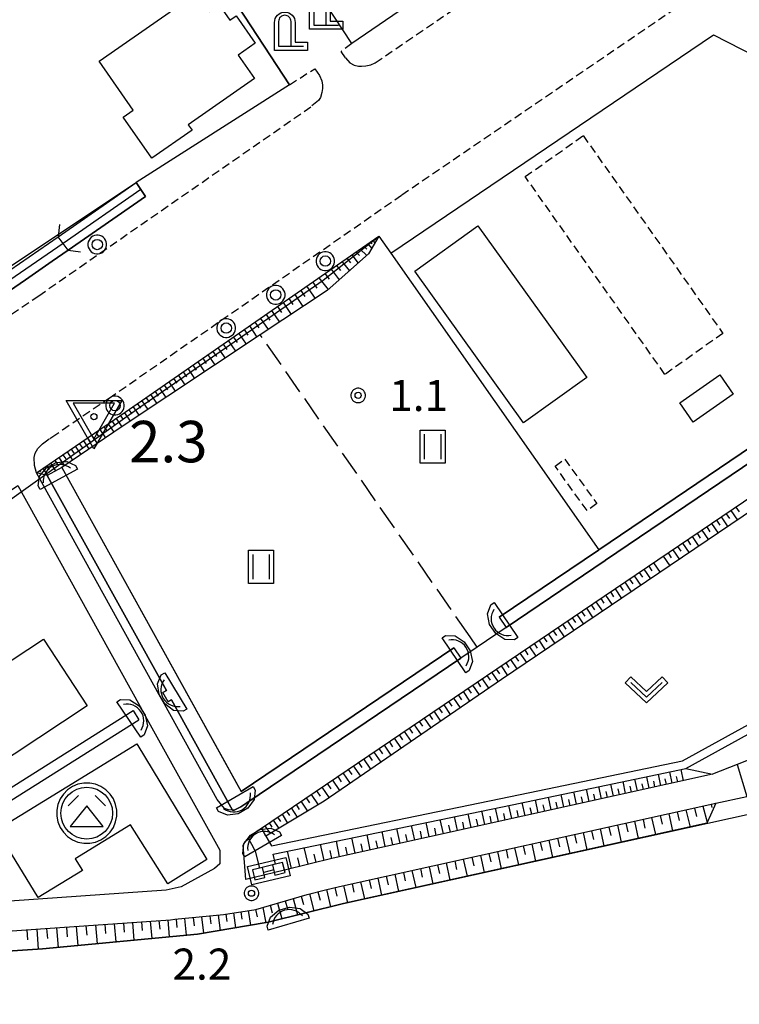
# Model space of a CAD drawing. Extents: x -28000 to -26000, y 98999 to 100500.
# Drawn here: x -27624 to -27537, y 99475 to 99594 of the extents above; entities that cross this region are included whole.
import ezdxf
from ezdxf.enums import TextEntityAlignment as Align

# ---------------------------------------------------------------- set-up
doc = ezdxf.new("R2010")
doc.units = 0
doc.header["$MEASUREMENT"] = 0
for name, pattern in [('22130', [1.5, 1, -0.5]), ('30030', [1.5, 1, -0.5]), ('63020', [4, 3, -1])]:
    doc.linetypes.add(name, pattern=pattern)
doc.layers.get('0').update_dxf_attribs({"color": 50, "linetype": 'CONTINUOUS'})
for name, color, linetype in [('2101000', 7, 'CONTINUOUS'), ('2101001', 252, 'CONTINUOUS'), ('2203000', 20, 'CONTINUOUS'), ('2203990', 20, 'CONTINUOUS'), ('2213000', 51, '22130'), ('2238000', 3, 'CONTINUOUS'), ('3001000', 6, 'CONTINUOUS'), ('3003000', 151, '30030'), ('3526000', 52, 'CONTINUOUS'), ('4202000', 30, 'CONTINUOUS'), ('4219000', 30, 'CONTINUOUS'), ('5101000', 4, 'CONTINUOUS'), ('5101001', 136, 'CONTINUOUS'), ('5228000', 200, 'CONTINUOUS'), ('6101110', 72, 'CONTINUOUS'), ('6101120', 112, 'CONTINUOUS'), ('6101990', 93, 'CONTINUOUS'), ('6110000', 232, '61100'), ('6130000', 41, '61300'), ('6302000', 86, '63020'), ('6311000', 90, 'CONTINUOUS'), ('6313000', 90, 'CONTINUOUS'), ('7102000', 40, 'CONTINUOUS'), ('7102001', 43, 'CONTINUOUS'), ('7312000', 6, 'CONTINUOUS'), ('CLIP_BOX', 4, 'CONTINUOUS')]:
    doc.layers.add(name, color=color, linetype=linetype)
doc.layers.add('7304000', color=3, linetype='CONTINUOUS', lineweight=30)
doc.styles.add('Dm_Anotation', font='romans.shx', dxfattribs={"bigfont": 'pscdm.shx'})
doc.styles.get("Standard").update_dxf_attribs({"font": 'romans.shx', "bigfont": 'pscdm.shx'})
doc.linetypes.add('61100', pattern='A,0.5,[3,dmdr.shx,S=0.2,R=0,X=0,Y=0],0.5', length=1)
doc.linetypes.add('61300', pattern='A,1,-0.75,[1,dmdr.shx,S=0.15,R=0,X=0,Y=0],-0.75,1', length=3.5)

# ---------------------------------------------------------------- blocks, each defined once
blk = doc.blocks.new('223800')
at = {"linetype": 'Continuous'}
blk.add_circle((0, 0), 0.25, dxfattribs=at)
at = {"layer": 'CLIP_BOX', "flags": 128}
blk.add_lwpolyline([(0.044, -0.45), (0.131, -0.433), (0.213, -0.399), (0.287, -0.35), (0.35, -0.287), (0.399, -0.213), (0.433, -0.131), (0.45, -0.044), (0.45, 0.044), (0.433, 0.131), (0.399, 0.213), (0.35, 0.287), (0.287, 0.35), (0.213, 0.399), (0.131, 0.433), (0.044, 0.45), (-0.044, 0.45), (-0.131, 0.433), (-0.213, 0.399), (-0.287, 0.35), (-0.35, 0.287), (-0.399, 0.213), (-0.433, 0.131), (-0.45, 0.044), (-0.45, -0.044), (-0.433, -0.131), (-0.399, -0.213), (-0.35, -0.287), (-0.287, -0.35), (-0.213, -0.399), (-0.131, -0.433), (-0.044, -0.45)], close=True, dxfattribs=at)
blk = doc.blocks.new('352600')
at = {"linetype": 'Continuous', "flags": 128}
for points in [[(-0.4, 0.85), (-0.9, 0.35)], [(0.4, 0.85), (0.9, 0.35)], [(0, 0.35), (-0.8, -0.65), (0.8, -0.65), (0, 0.35)]]:
    blk.add_lwpolyline(points, dxfattribs=at)
at = {"linetype": 'Continuous'}
blk.add_circle((0, 0), 1.25, dxfattribs=at)
at = {"layer": 'CLIP_BOX', "flags": 128}
blk.add_lwpolyline([(-0.143, 1.45), (-0.423, 1.394), (-0.687, 1.285), (-0.924, 1.126), (-1.126, 0.924), (-1.285, 0.687), (-1.394, 0.423), (-1.45, 0.143), (-1.45, -0.143), (-1.394, -0.423), (-1.285, -0.687), (-1.126, -0.924), (-0.924, -1.126), (-0.687, -1.285), (-0.423, -1.394), (-0.143, -1.45), (0.143, -1.45), (0.423, -1.394), (0.687, -1.285), (0.924, -1.126), (1.126, -0.924), (1.285, -0.687), (1.394, -0.423), (1.45, -0.143), (1.45, 0.143), (1.394, 0.423), (1.285, 0.687), (1.126, 0.924), (0.924, 1.126), (0.687, 1.285), (0.423, 1.394), (0.143, 1.45)], close=True, dxfattribs=at)
blk = doc.blocks.new('421900')
at = {"linetype": 'Continuous'}
blk.add_arc((-0.312, 0), 0.812, 292.6199, 67.3801, dxfattribs=at)
at = {"layer": 'CLIP_BOX', "flags": 128}
blk.add_lwpolyline([(-0.2, 1.025), (0, 1.025), (0.374, 0.752), (0.576, 0.264), (0.576, -0.264), (0.374, -0.752), (0, -1.025), (-0.2, -1.025), (-0.2, 1.025)], dxfattribs=at)
blk = doc.blocks.new('522800')
at = {"linetype": 'Continuous', "flags": 128}
for points in [[(0.25, 0.25), (0.25, 0.75), (-0.25, 0.75), (-0.25, 0.25)], [(0.25, -0.75), (0.25, -0.25), (-0.25, -0.25), (-0.25, -0.75)]]:
    blk.add_lwpolyline(points, close=True, dxfattribs=at)
blk.add_lwpolyline([(0, -0.25), (0, 0.25)], dxfattribs=at)
at = {"layer": 'CLIP_BOX'}
blk.add_lwpolyline([(0.45, -0.95), (-0.45, -0.95), (-0.45, 0.95), (0.45, 0.95)], close=True, dxfattribs=at)
blk.add_lwpolyline([(-0.45, -0.95), (-0.45, -0.95)], dxfattribs=at)
blk.add_lwpolyline([(-0.45, -0.95), (-0.45, -0.95)], dxfattribs=at)
blk = doc.blocks.new('631100')
at = {"linetype": 'Continuous', "flags": 128}
for points in [[(-0.4, 0.6), (-0.4, -0.6)], [(0.4, 0.6), (0.4, -0.6)]]:
    blk.add_lwpolyline(points, dxfattribs=at)
at = {"layer": 'CLIP_BOX', "flags": 128}
blk.add_lwpolyline([(-0.6, 0.8), (0.6, 0.8), (0.6, -0.8), (-0.6, -0.8), (-0.6, 0.8)], dxfattribs=at)
blk = doc.blocks.new('631300')
at = {"linetype": 'Continuous', "flags": 128}
blk.add_lwpolyline([(-0.75, 0.35), (0, -0.35), (0.75, 0.35)], dxfattribs=at)
at = {"layer": 'CLIP_BOX', "flags": 128}
blk.add_lwpolyline([(-0.753, 0.626), (-1.031, 0.338), (0, -0.624), (1.031, 0.338), (0.753, 0.626), (0, -0.076), (-0.753, 0.626)], dxfattribs=at)
blk = doc.blocks.new('731200')
at = {"linetype": 'Continuous'}
blk.add_circle((0, 0), 0.15, dxfattribs=at)
at = {"layer": 'CLIP_BOX'}
blk.add_lwpolyline([(0.034, 0.348), (-0.034, 0.348), (-0.102, 0.335), (-0.165, 0.309), (-0.222, 0.271), (-0.271, 0.222), (-0.309, 0.165), (-0.335, 0.102), (-0.348, 0.034), (-0.348, -0.034), (-0.335, -0.102), (-0.309, -0.165), (-0.271, -0.222), (-0.222, -0.271), (-0.165, -0.309), (-0.102, -0.335), (-0.034, -0.348), (0.034, -0.348), (0.102, -0.335), (0.165, -0.309), (0.222, -0.271), (0.271, -0.222), (0.309, -0.165), (0.335, -0.102), (0.348, -0.034), (0.348, 0.034), (0.335, 0.102), (0.309, 0.165), (0.271, 0.222), (0.222, 0.271), (0.165, 0.309), (0.102, 0.335)], close=True, dxfattribs=at)
at = {"linetype": 'Continuous'}
blk.add_attdef('ATT', text='', height=1.5, dxfattribs=at).set_placement((1.5, 0), align=Align.MIDDLE_LEFT)
blk = doc.blocks.new('420200')
at = {"linetype": 'Continuous', "flags": 128}
blk.add_lwpolyline([(0.3, 0), (0.3, 1.2, 0.414214), (0, 1.5, 0.414214), (-0.3, 1.2), (-0.3, 0)], format="xyb", dxfattribs=at)
blk.add_lwpolyline([(-0.3, 0), (0.9, 0)], dxfattribs=at)
at = {"layer": 'CLIP_BOX'}
blk.add_lwpolyline([(-0.5, 1.15, -1), (0.5, 1.15), (0.5, 0.2), (1.1, 0.2), (1.1, -0.2), (-0.5, -0.2)], format="xyb", close=True, dxfattribs=at)
blk = doc.blocks.new('730400')
at = {"linetype": 'Continuous'}
blk.add_lwpolyline([(0, -1.082), (1, 0.65), (-1, 0.65)], close=True, dxfattribs=at)
blk.add_circle((0, 0), 0.15, dxfattribs=at)
at = {"layer": 'CLIP_BOX'}
blk.add_lwpolyline([(0, -1.554), (-1.346, 0.777), (1.346, 0.777)], close=True, dxfattribs=at)
at = {"linetype": 'Continuous'}
blk.add_attdef('ATT', text='', height=2, dxfattribs=at).set_placement((2.25, 0), align=Align.MIDDLE_LEFT)

msp = doc.modelspace()

# ---------------------------------------------------------------- linework, layer by layer
at = {"layer": '2101000'}
for points in [[(-27541.15, 99643.77), (-27538.91, 99631.09), (-27539.64, 99621.36), (-27583.84, 99591.13)], [(-27583.84, 99591.13), (-27597, 99611.18)], [(-27579.11, 99565.84), (-27540.18, 99592.19), (-27531.75, 99587.9), (-27530.4, 99580.29)], [(-27591.35, 99586.17), (-27609.85, 99574.36), (-27609.3, 99573.53), (-27608.75, 99572.69), (-27618.07, 99566.22)], [(-27621.91, 99539.35), (-27611.72, 99546.28), (-27580.56, 99567.91), (-27579.11, 99565.84)], [(-27596.5, 99499.51), (-27597.21, 99499.03), (-27598.03, 99498.64), (-27598.23, 99498.65), (-27598.7, 99498.67), (-27599.21, 99498.85), (-27600.07, 99499.9), (-27606.45, 99511.42), (-27607.08, 99512.55), (-27621.91, 99539.35)], [(-27594.75, 99496.47), (-27533.95, 99537.59)], [(-27565.2, 99520.68), (-27568.69, 99518.32), (-27570.67, 99516.98)], [(-27523.48, 99509.57), (-27537.3, 99504.14), (-27540.29, 99502.96)], [(-27539.88, 99499.46), (-27536.15, 99500.28), (-27525.63, 99502.61), (-27517.25, 99504.56), (-27516.74, 99504.68)], [(-27540.29, 99502.96), (-27586.1, 99492.84), (-27591.96, 99491.39)], [(-27700.47, 99478.9), (-27696.51, 99479.17), (-27689.21, 99479.61), (-27684.04, 99479.93), (-27666.12, 99481.18), (-27621.43, 99484.31), (-27605.72, 99485.41), (-27605.2, 99485.46), (-27599.31, 99486.05), (-27595.41, 99486.65), (-27589.23, 99488.46), (-27587.02, 99489.01), (-27585.3, 99489.43), (-27539.88, 99499.46)], [(-27595.39, 99496.01), (-27594.75, 99496.47)], [(-27595.61, 99490.5), (-27596.64, 99490.25), (-27596.96, 99494.4), (-27596.7, 99494.84), (-27596.31, 99495.19), (-27595.39, 99496.01)]]:
    msp.add_lwpolyline(points, dxfattribs=at)
msp.add_lwpolyline([(-27646.91, 99522.36), (-27624.16, 99537.83), (-27609.39, 99511.16), (-27608.76, 99510.02), (-27599.77, 99493.79), (-27599.78, 99492.17), (-27600.4, 99491.58), (-27604.42, 99489.4), (-27606.25, 99488.98), (-27621.68, 99487.9), (-27643.91, 99486.34), (-27666.37, 99484.77), (-27684.29, 99483.52), (-27705.46, 99482.56), (-27700, 99486.27), (-27672.13, 99505.22), (-27655.28, 99516.68), (-27654.63, 99517.12), (-27654.39, 99517.28), (-27653.37, 99517.97)], close=True, dxfattribs=at)
at = {"layer": '2101001'}
for points in [[(-27603, 99603.93), (-27591.35, 99586.17)], [(-27618.07, 99566.22), (-27620.01, 99564.87)], [(-27620.01, 99564.87), (-27623.24, 99562.63)], [(-27623.24, 99562.63), (-27625.17, 99561.32)], [(-27525.6, 99547.46), (-27525.75, 99547.36), (-27526.2, 99547.06), (-27526.96, 99546.55), (-27553.21, 99528.79), (-27553.26, 99528.75), (-27565.2, 99520.68)], [(-27570.67, 99516.98), (-27596.5, 99499.51)], [(-27591.96, 99491.39), (-27595.61, 99490.5)]]:
    msp.add_lwpolyline(points, dxfattribs=at)
at = {"layer": '2203000'}
msp.add_lwpolyline([(-27618.07, 99566.22), (-27619.29, 99567.81)], dxfattribs=at)
at = {"layer": '2203990'}
for points in [[(-27619.1, 99569.3), (-27619.29, 99567.81)], [(-27618.07, 99566.22), (-27616.58, 99566.02)]]:
    msp.add_lwpolyline(points, dxfattribs=at)
at = {"layer": '2213000'}
for points in [[(-27581.01, 99588.83), (-27538.67, 99617.7)], [(-27618.77, 99544.52), (-27613.14, 99548.34), (-27577.8, 99572.87), (-27539.79, 99598.78)], [(-27583.84, 99591.13), (-27585.13, 99590.19)], [(-27584.6, 99589.41), (-27585.13, 99590.19)], [(-27584.6, 99589.41), (-27584.07, 99588.83), (-27583.56, 99588.52), (-27583.01, 99588.41), (-27582.65, 99588.41), (-27582.15, 99588.46), (-27581.54, 99588.58), (-27581.01, 99588.83)], [(-27591.35, 99586.17), (-27588.31, 99588.11)], [(-27588.31, 99588.11), (-27587.74, 99587.27)], [(-27587.74, 99587.27), (-27587.46, 99586.65), (-27587.38, 99586.14), (-27587.39, 99585.73), (-27587.44, 99585.24), (-27587.62, 99584.65), (-27587.87, 99584.25), (-27588.69, 99583.57)], [(-27745.58, 99476.35), (-27731.51, 99486.01), (-27681.97, 99519.7), (-27621.63, 99560.71), (-27588.69, 99583.57)], [(-27621.91, 99539.35), (-27622.15, 99540.22), (-27622.18, 99541.17), (-27622.07, 99541.73), (-27621.74, 99542.28), (-27621.16, 99542.83), (-27620.29, 99543.47), (-27620.04, 99543.66), (-27618.77, 99544.52)]]:
    msp.add_lwpolyline(points, dxfattribs=at)
at = {"layer": '3001000'}
for points in [[(-27595.59, 99586.93), (-27603.57, 99581.34), (-27603.12, 99580.7), (-27607.97, 99577.3), (-27611.45, 99582.27), (-27610.23, 99583.12), (-27614.35, 99589), (-27602.59, 99597.24), (-27601.01, 99594.99), (-27599.83, 99595.81), (-27598.54, 99593.97), (-27597.81, 99594.47), (-27595.51, 99591.19), (-27597.57, 99589.75)], [(-27568.62, 99569.14), (-27555.48, 99550.85), (-27563.09, 99545.38), (-27576.23, 99563.67)], [(-27537.79, 99548.82), (-27542.64, 99545.46), (-27544.25, 99547.79), (-27539.41, 99551.15)], [(-27615.77, 99511.21), (-27630.46, 99501.54), (-27633.11, 99505.57), (-27635.45, 99504.03), (-27638.1, 99508.06), (-27621.07, 99519.27)], [(-27609.8, 99506.63), (-27601.33, 99492.69), (-27606.03, 99489.74), (-27610.53, 99496.88), (-27617.21, 99492.77), (-27616.35, 99491.37), (-27621.69, 99488.08), (-27626.71, 99496.24)]]:
    msp.add_lwpolyline(points, close=True, dxfattribs=at)
at = {"layer": '3003000'}
for points in [[(-27555.9, 99580.03), (-27539.04, 99556.17), (-27546.04, 99551.22), (-27562.9, 99575.08)], [(-27558.13, 99541), (-27554.26, 99535.62), (-27555.43, 99534.78), (-27559.3, 99540.15)]]:
    msp.add_lwpolyline(points, close=True, dxfattribs=at)
at = {"layer": '5101000'}
for points in [[(-27619.29, 99567.81), (-27609.85, 99574.36)], [(-27609.3, 99573.53), (-27618.69, 99567.02)], [(-27527.6, 99547.92), (-27554.02, 99530.05), (-27554.07, 99530.02), (-27566.04, 99521.92)], [(-27565.2, 99520.68), (-27553.26, 99528.75), (-27553.21, 99528.79), (-27526.96, 99546.55)], [(-27620.59, 99539.02), (-27606.22, 99513.07)], [(-27618.84, 99539.99), (-27597.17, 99500.87)], [(-27571.51, 99518.22), (-27597.17, 99500.87)], [(-27596.5, 99499.51), (-27570.67, 99516.98)], [(-27593.54, 99494.31), (-27564.69, 99500.27), (-27543.91, 99504.59), (-27525.2, 99514.88)], [(-27606.22, 99513.07), (-27606.63, 99512.84)], [(-27593.04, 99492.11), (-27593.34, 99493.33), (-27564.49, 99499.29), (-27543.53, 99503.65), (-27524.87, 99513.91)], [(-27605.59, 99511.93), (-27606, 99511.7)], [(-27605.59, 99511.93), (-27598.23, 99498.65)], [(-27645.94, 99488.17), (-27642.15, 99490.56), (-27610.22, 99510.66)], [(-27645.27, 99487.06), (-27609.55, 99509.55)], [(-27748.02, 99449.8), (-27737.15, 99459.78), (-27721.04, 99472), (-27716.28, 99474.64), (-27709.59, 99477.61), (-27705.18, 99478.57), (-27700.47, 99478.9), (-27656.17, 99480.03), (-27639.87, 99480.64), (-27621.16, 99481.89), (-27602.45, 99483.67), (-27594.17, 99485.06), (-27593.93, 99485.12), (-27584.82, 99487.37), (-27525.16, 99500.54), (-27520.52, 99501.62), (-27515.62, 99502.76)], [(-27594.75, 99496.47), (-27594.2, 99495.5), (-27593.54, 99494.31)], [(-27596.31, 99495.19), (-27595.95, 99494.53), (-27595.49, 99493.7), (-27594.98, 99491.64)]]:
    msp.add_lwpolyline(points, dxfattribs=at)
at = {"layer": '5101001'}
for points in [[(-27609.3, 99573.53), (-27609.85, 99574.36)], [(-27626.3, 99562.98), (-27619.29, 99567.81)], [(-27618.69, 99567.02), (-27625.74, 99562.16)], [(-27618.84, 99539.99), (-27620.59, 99539.02)], [(-27566.04, 99521.92), (-27565.2, 99520.68)], [(-27571.51, 99518.22), (-27570.67, 99516.98)], [(-27606, 99511.7), (-27606.63, 99512.84)], [(-27610.22, 99510.66), (-27609.55, 99509.55)], [(-27598.23, 99498.65), (-27598.03, 99498.64), (-27597.21, 99499.03), (-27596.5, 99499.51)], [(-27596.31, 99495.19), (-27595.39, 99496.01), (-27595.37, 99496.02), (-27595.25, 99496.13), (-27594.75, 99496.47)], [(-27593.04, 99492.11), (-27594.98, 99491.64)]]:
    msp.add_lwpolyline(points, dxfattribs=at)
at = {"layer": '6101110'}
for points in [[(-27621.91, 99539.35), (-27611.72, 99546.28), (-27580.56, 99567.91)], [(-27594.75, 99496.47), (-27533.95, 99537.59)], [(-27540.29, 99502.96), (-27586.1, 99492.84), (-27591.96, 99491.39), (-27592.18, 99492.31), (-27593.04, 99492.11)], [(-27700.47, 99478.9), (-27696.51, 99479.17), (-27689.21, 99479.61), (-27684.04, 99479.93), (-27666.12, 99481.18), (-27621.43, 99484.31), (-27605.72, 99485.41), (-27605.2, 99485.46), (-27599.31, 99486.05), (-27595.41, 99486.65), (-27589.23, 99488.46), (-27587.02, 99489.01), (-27585.3, 99489.43), (-27539.88, 99499.46)]]:
    msp.add_lwpolyline(points, dxfattribs=at)
at = {"layer": '6101120'}
for points in [[(-27580.56, 99567.91), (-27581.8, 99565.75), (-27586.81, 99561.35), (-27594.88, 99556), (-27611.57, 99544.93), (-27618.84, 99539.99), (-27620.59, 99539.02), (-27621.91, 99539.35)], [(-27533.95, 99537.59), (-27532.23, 99537.03), (-27565.77, 99514.41), (-27587.16, 99499.73), (-27594.2, 99495.5), (-27594.75, 99496.47)], [(-27593.04, 99492.11), (-27593.34, 99493.33), (-27564.49, 99499.29), (-27543.53, 99503.65), (-27540.29, 99502.96)], [(-27539.88, 99499.46), (-27540.53, 99498.03), (-27540.98, 99497.05), (-27584.82, 99487.37), (-27593.93, 99485.12), (-27594.17, 99485.06), (-27602.45, 99483.67), (-27621.16, 99481.89), (-27639.87, 99480.64), (-27656.17, 99480.03), (-27700.47, 99478.9)]]:
    msp.add_lwpolyline(points, dxfattribs=at)
at = {"layer": '6101990'}
for points in [[(-27581.11, 99567.53), (-27581.02, 99567.4)], [(-27582.81, 99566.35), (-27582.02, 99565.56)], [(-27582.35, 99566.67), (-27582.01, 99566.33)], [(-27581.89, 99566.99), (-27581.41, 99566.43)], [(-27581.59, 99567.2), (-27581.42, 99566.96)], [(-27581.28, 99567.41), (-27581.04, 99567.07)], [(-27584.43, 99565.23), (-27584.01, 99564.7)], [(-27583.84, 99565.63), (-27583.06, 99564.64)], [(-27583.32, 99565.99), (-27582.9, 99565.57)], [(-27585.67, 99564.36), (-27585.2, 99563.77)], [(-27585.01, 99564.82), (-27584.13, 99563.7)], [(-27587.82, 99562.87), (-27586.7, 99561.45)], [(-27587.07, 99563.39), (-27586.55, 99562.72)], [(-27586.33, 99563.91), (-27585.34, 99562.64)], [(-27589.29, 99561.85), (-27588.27, 99560.38)], [(-27588.55, 99562.36), (-27588.04, 99561.62)], [(-27590.72, 99560.86), (-27589.74, 99559.41)], [(-27590, 99561.35), (-27589.51, 99560.62)], [(-27592.82, 99559.4), (-27592.34, 99558.7)], [(-27592.13, 99559.88), (-27591.17, 99558.46)], [(-27591.43, 99560.37), (-27590.94, 99559.65)], [(-27594.19, 99558.45), (-27593.72, 99557.76)], [(-27593.51, 99558.92), (-27592.57, 99557.53)], [(-27596.18, 99557.07), (-27595.28, 99555.73)], [(-27595.52, 99557.52), (-27595.06, 99556.85)], [(-27594.86, 99557.98), (-27593.94, 99556.62)], [(-27598.11, 99555.73), (-27597.67, 99555.08)], [(-27597.48, 99556.17), (-27596.59, 99554.86)], [(-27596.83, 99556.62), (-27596.38, 99555.96)], [(-27599.37, 99554.86), (-27598.94, 99554.22)], [(-27598.74, 99555.29), (-27597.88, 99554.01)], [(-27601.2, 99553.58), (-27600.37, 99552.36)], [(-27600.59, 99554), (-27600.17, 99553.38)], [(-27599.99, 99554.43), (-27599.14, 99553.17)], [(-27603.01, 99552.32), (-27602.61, 99551.73)], [(-27602.42, 99552.74), (-27601.6, 99551.54)], [(-27601.81, 99553.16), (-27601.4, 99552.55)], [(-27604.77, 99551.1), (-27603.99, 99549.96)], [(-27604.19, 99551.51), (-27603.8, 99550.93)], [(-27603.61, 99551.91), (-27602.81, 99550.74)], [(-27606.47, 99549.92), (-27606.09, 99549.37)], [(-27605.91, 99550.31), (-27605.15, 99549.19)], [(-27605.34, 99550.71), (-27604.96, 99550.14)], [(-27608.12, 99548.78), (-27607.39, 99547.7)], [(-27607.57, 99549.16), (-27607.2, 99548.61)], [(-27607.03, 99549.54), (-27606.28, 99548.44)], [(-27609.71, 99547.67), (-27609.36, 99547.15)], [(-27609.19, 99548.04), (-27608.47, 99546.98)], [(-27608.65, 99548.41), (-27608.29, 99547.88)], [(-27611.76, 99546.25), (-27611.42, 99545.75)], [(-27611.26, 99546.6), (-27610.57, 99545.59)], [(-27610.75, 99546.96), (-27610.4, 99546.45)], [(-27610.23, 99547.31), (-27609.53, 99546.28)], [(-27613.26, 99545.24), (-27612.58, 99544.24)], [(-27612.76, 99545.57), (-27612.43, 99545.07)], [(-27612.26, 99545.91), (-27611.59, 99544.91)], [(-27615.24, 99543.89), (-27614.57, 99542.89)], [(-27614.74, 99544.22), (-27614.41, 99543.73)], [(-27614.25, 99544.56), (-27613.57, 99543.57)], [(-27613.75, 99544.9), (-27613.42, 99544.4)], [(-27616.73, 99542.87), (-27616.39, 99542.38)], [(-27616.23, 99543.21), (-27615.56, 99542.22)], [(-27615.74, 99543.55), (-27615.4, 99543.05)], [(-27618.71, 99541.53), (-27618.37, 99541.03)], [(-27618.21, 99541.86), (-27617.54, 99540.87)], [(-27617.72, 99542.2), (-27617.38, 99541.7)], [(-27617.22, 99542.54), (-27616.55, 99541.55)], [(-27620.66, 99540.2), (-27620.37, 99539.75)], [(-27620.2, 99540.52), (-27619.59, 99539.57)], [(-27619.7, 99540.85), (-27619.38, 99540.36)], [(-27619.21, 99541.19), (-27618.53, 99540.2)], [(-27621.54, 99539.6), (-27621.41, 99539.4)], [(-27621.12, 99539.89), (-27620.58, 99539.03)], [(-27538.65, 99534.41), (-27538.25, 99533.83)], [(-27538.06, 99534.81), (-27537.26, 99533.63)], [(-27537.47, 99535.21), (-27537.07, 99534.62)], [(-27540.41, 99533.22), (-27539.61, 99532.05)], [(-27539.82, 99533.62), (-27539.42, 99533.03)], [(-27539.23, 99534.02), (-27538.44, 99532.84)], [(-27542.16, 99532.04), (-27541.77, 99531.45)], [(-27541.58, 99532.43), (-27540.79, 99531.26)], [(-27540.99, 99532.83), (-27540.6, 99532.24)], [(-27543.91, 99530.85), (-27543.12, 99529.68)], [(-27543.33, 99531.25), (-27542.94, 99530.66)], [(-27542.75, 99531.64), (-27541.96, 99530.47)], [(-27545.66, 99529.67), (-27545.27, 99529.08)], [(-27545.08, 99530.06), (-27544.29, 99528.89)], [(-27544.5, 99530.46), (-27544.1, 99529.87)], [(-27547.41, 99528.49), (-27546.62, 99527.32)], [(-27546.25, 99529.27), (-27545.46, 99528.11)], [(-27549.15, 99527.31), (-27548.76, 99526.73)], [(-27548.57, 99527.7), (-27547.79, 99526.54)], [(-27547.99, 99528.09), (-27547.6, 99527.51)], [(-27550.89, 99526.13), (-27550.11, 99524.97)], [(-27550.31, 99526.52), (-27549.92, 99525.94)], [(-27549.73, 99526.92), (-27548.95, 99525.76)], [(-27552.62, 99524.96), (-27552.23, 99524.38)], [(-27552.05, 99525.35), (-27551.27, 99524.19)], [(-27551.47, 99525.74), (-27551.08, 99525.16)], [(-27554.36, 99523.79), (-27553.58, 99522.63)], [(-27553.78, 99524.18), (-27553.39, 99523.6)], [(-27553.2, 99524.57), (-27552.42, 99523.41)], [(-27556.09, 99522.62), (-27555.7, 99522.04)], [(-27555.51, 99523.01), (-27554.73, 99521.86)], [(-27554.93, 99523.4), (-27554.54, 99522.82)], [(-27557.81, 99521.45), (-27557.03, 99520.3)], [(-27557.24, 99521.84), (-27556.85, 99521.27)], [(-27556.66, 99522.23), (-27555.88, 99521.08)], [(-27559.53, 99520.29), (-27559.14, 99519.71)], [(-27558.96, 99520.68), (-27558.18, 99519.53)], [(-27558.38, 99521.06), (-27558, 99520.49)], [(-27561.25, 99519.13), (-27560.48, 99517.98)], [(-27560.68, 99519.51), (-27560.29, 99518.94)], [(-27560.11, 99519.9), (-27559.33, 99518.75)], [(-27562.96, 99517.97), (-27562.58, 99517.39)], [(-27562.39, 99518.35), (-27561.62, 99517.21)], [(-27561.82, 99518.74), (-27561.44, 99518.17)], [(-27564.68, 99516.81), (-27563.91, 99515.67)], [(-27564.11, 99517.19), (-27563.72, 99516.62)], [(-27563.54, 99517.58), (-27562.76, 99516.44)], [(-27566.96, 99515.27), (-27566.18, 99514.13)], [(-27566.39, 99515.65), (-27566, 99515.08)], [(-27565.82, 99516.04), (-27565.05, 99514.9)], [(-27565.25, 99516.42), (-27564.86, 99515.85)], [(-27568.67, 99514.11), (-27568.28, 99513.53)], [(-27568.1, 99514.49), (-27567.32, 99513.35)], [(-27567.53, 99514.88), (-27567.14, 99514.31)], [(-27570.4, 99512.94), (-27569.61, 99511.77)], [(-27569.82, 99513.33), (-27569.43, 99512.75)], [(-27569.25, 99513.72), (-27568.46, 99512.56)], [(-27572.15, 99511.75), (-27571.75, 99511.17)], [(-27571.57, 99512.15), (-27570.77, 99510.98)], [(-27570.98, 99512.54), (-27570.59, 99511.96)], [(-27573.92, 99510.56), (-27573.11, 99509.37)], [(-27573.33, 99510.96), (-27572.93, 99510.37)], [(-27572.74, 99511.36), (-27571.94, 99510.18)], [(-27575.71, 99509.35), (-27575.3, 99508.75)], [(-27575.11, 99509.75), (-27574.29, 99508.56)], [(-27574.51, 99510.16), (-27574.11, 99509.56)], [(-27577.51, 99508.13), (-27576.68, 99506.92)], [(-27576.91, 99508.54), (-27576.49, 99507.93)], [(-27576.3, 99508.94), (-27575.48, 99507.74)], [(-27578.72, 99507.31), (-27577.89, 99506.09)], [(-27578.11, 99507.72), (-27577.7, 99507.11)], [(-27580.56, 99506.07), (-27580.14, 99505.45)], [(-27579.94, 99506.48), (-27579.11, 99505.26)], [(-27579.33, 99506.9), (-27578.91, 99506.29)], [(-27582.41, 99504.82), (-27581.56, 99503.57)], [(-27581.79, 99505.23), (-27581.37, 99504.61)], [(-27581.17, 99505.65), (-27580.33, 99504.42)], [(-27584.28, 99503.55), (-27583.85, 99502.92)], [(-27583.65, 99503.97), (-27582.8, 99502.72)], [(-27583.03, 99504.39), (-27582.61, 99503.77)], [(-27543.79, 99502.19), (-27544.08, 99503.54)], [(-27586.17, 99502.27), (-27585.31, 99501)], [(-27585.54, 99502.7), (-27585.11, 99502.07)], [(-27584.91, 99503.12), (-27584.05, 99501.86)], [(-27549.35, 99500.96), (-27549.65, 99502.38)], [(-27547.93, 99501.27), (-27548.23, 99502.67)], [(-27546.54, 99501.58), (-27546.83, 99502.96)], [(-27545.85, 99501.73), (-27545.99, 99502.42)], [(-27545.16, 99501.89), (-27545.45, 99503.25)], [(-27544.47, 99502.04), (-27544.62, 99502.71)], [(-27588.08, 99500.98), (-27587.65, 99500.34)], [(-27587.44, 99501.41), (-27586.57, 99500.13)], [(-27586.81, 99501.84), (-27586.37, 99501.2)], [(-27555.19, 99499.67), (-27555.51, 99501.16)], [(-27553.7, 99500), (-27554.02, 99501.47)], [(-27552.23, 99500.32), (-27552.55, 99501.77)], [(-27551.51, 99500.48), (-27551.66, 99501.2)], [(-27550.78, 99500.64), (-27551.09, 99502.08)], [(-27550.07, 99500.8), (-27550.22, 99501.51)], [(-27548.64, 99501.11), (-27548.79, 99501.82)], [(-27547.24, 99501.43), (-27547.38, 99502.12)], [(-27589.35, 99500.12), (-27588.95, 99499.51)], [(-27588.72, 99500.54), (-27587.9, 99499.28)], [(-27561.33, 99498.31), (-27561.67, 99499.88)], [(-27559.77, 99498.66), (-27560.1, 99500.2)], [(-27558.22, 99499), (-27558.55, 99500.53)], [(-27557.46, 99499.17), (-27557.62, 99499.93)], [(-27556.7, 99499.34), (-27557.02, 99500.84)], [(-27555.95, 99499.5), (-27556.11, 99500.25)], [(-27554.45, 99499.83), (-27554.61, 99500.57)], [(-27552.97, 99500.16), (-27553.13, 99500.89)], [(-27591.15, 99498.9), (-27590.42, 99497.77)], [(-27590.56, 99499.3), (-27590.19, 99498.72)], [(-27589.97, 99499.7), (-27589.2, 99498.5)], [(-27566.14, 99497.25), (-27566.49, 99498.88)], [(-27564.52, 99497.61), (-27564.86, 99499.21)], [(-27562.91, 99497.96), (-27563.25, 99499.55)], [(-27562.12, 99498.14), (-27562.29, 99498.92)], [(-27560.55, 99498.48), (-27560.72, 99499.26)], [(-27559, 99498.83), (-27559.16, 99499.6)], [(-27543.5, 99498.66), (-27543, 99496.6)], [(-27542.47, 99498.89), (-27542.21, 99497.85)], [(-27541.44, 99499.12), (-27540.92, 99497.18)], [(-27540.45, 99499.33), (-27540.37, 99498.95)], [(-27593.32, 99497.44), (-27592.66, 99496.42)], [(-27592.79, 99497.79), (-27592.46, 99497.27)], [(-27592.26, 99498.15), (-27591.58, 99497.08)], [(-27591.71, 99498.53), (-27591.35, 99497.97)], [(-27572.78, 99495.78), (-27573.15, 99497.5)], [(-27571.09, 99496.16), (-27571.45, 99497.85)], [(-27569.42, 99496.53), (-27569.77, 99498.2)], [(-27568.59, 99496.71), (-27568.77, 99497.54)], [(-27567.77, 99496.89), (-27568.12, 99498.54)], [(-27566.96, 99497.07), (-27567.13, 99497.89)], [(-27565.33, 99497.43), (-27565.5, 99498.24)], [(-27563.72, 99497.79), (-27563.89, 99498.58)], [(-27548.67, 99497.52), (-27548.45, 99496.48)], [(-27547.64, 99497.75), (-27547.18, 99495.68)], [(-27546.61, 99497.97), (-27546.38, 99496.94)], [(-27545.57, 99498.2), (-27545.12, 99496.13)], [(-27544.54, 99498.43), (-27544.31, 99497.4)], [(-27594.32, 99496.76), (-27593.7, 99495.8)], [(-27593.82, 99497.1), (-27593.5, 99496.6)], [(-27578, 99494.63), (-27578.38, 99496.42)], [(-27576.24, 99495.02), (-27576.61, 99496.79)], [(-27574.5, 99495.4), (-27574.87, 99497.15)], [(-27573.64, 99495.59), (-27573.82, 99496.46)], [(-27571.93, 99495.97), (-27572.11, 99496.82)], [(-27570.25, 99496.34), (-27570.43, 99497.18)], [(-27553.84, 99496.38), (-27553.39, 99494.31)], [(-27552.81, 99496.6), (-27552.58, 99495.57)], [(-27551.78, 99496.83), (-27551.32, 99494.77)], [(-27550.74, 99497.06), (-27550.51, 99496.03)], [(-27549.71, 99497.29), (-27549.25, 99495.22)], [(-27583.44, 99493.43), (-27583.84, 99495.29)], [(-27581.6, 99493.83), (-27581.99, 99495.67)], [(-27579.79, 99494.23), (-27580.17, 99496.05)], [(-27578.89, 99494.43), (-27579.09, 99495.33)], [(-27577.12, 99494.82), (-27577.31, 99495.71)], [(-27575.37, 99495.21), (-27575.55, 99496.09)], [(-27559.01, 99495.24), (-27558.78, 99494.2)], [(-27557.98, 99495.46), (-27557.52, 99493.4)], [(-27556.94, 99495.69), (-27556.72, 99494.66)], [(-27555.91, 99495.92), (-27555.45, 99493.85)], [(-27554.88, 99496.15), (-27554.65, 99495.11)], [(-27589.11, 99492.1), (-27589.57, 99494.11)], [(-27587.18, 99492.57), (-27587.61, 99494.51)], [(-27585.3, 99493.02), (-27585.7, 99494.91)], [(-27584.37, 99493.22), (-27584.57, 99494.16)], [(-27582.52, 99493.63), (-27582.72, 99494.56)], [(-27580.69, 99494.03), (-27580.89, 99494.95)], [(-27565.21, 99493.87), (-27564.98, 99492.83)], [(-27564.18, 99494.09), (-27563.72, 99492.03)], [(-27563.15, 99494.32), (-27562.92, 99493.29)], [(-27562.11, 99494.55), (-27561.66, 99492.48)], [(-27561.08, 99494.78), (-27560.85, 99493.75)], [(-27560.05, 99495.01), (-27559.59, 99492.94)], [(-27591.12, 99491.6), (-27591.59, 99493.69)], [(-27590.11, 99491.85), (-27590.35, 99492.87)], [(-27588.15, 99492.33), (-27588.37, 99493.32)], [(-27586.24, 99492.8), (-27586.45, 99493.76)], [(-27570.38, 99492.72), (-27569.92, 99490.66)], [(-27569.35, 99492.95), (-27569.12, 99491.92)], [(-27568.31, 99493.18), (-27567.86, 99491.11)], [(-27567.28, 99493.41), (-27567.05, 99492.38)], [(-27566.25, 99493.64), (-27565.79, 99491.57)], [(-27575.54, 99491.58), (-27575.32, 99490.55)], [(-27574.51, 99491.81), (-27574.06, 99489.75)], [(-27573.48, 99492.04), (-27573.25, 99491.01)], [(-27572.45, 99492.27), (-27571.99, 99490.2)], [(-27571.41, 99492.5), (-27571.18, 99491.46)], [(-27580.71, 99490.44), (-27580.25, 99488.38)], [(-27579.68, 99490.67), (-27579.45, 99489.64)], [(-27578.64, 99490.9), (-27578.19, 99488.83)], [(-27577.61, 99491.13), (-27577.38, 99490.1)], [(-27576.58, 99491.36), (-27576.12, 99489.29)], [(-27585.87, 99489.29), (-27585.63, 99488.26)], [(-27584.84, 99489.53), (-27584.36, 99487.47)], [(-27583.81, 99489.76), (-27583.58, 99488.73)], [(-27582.77, 99489.99), (-27582.32, 99487.92)], [(-27581.74, 99490.22), (-27581.51, 99489.18)], [(-27590.92, 99487.97), (-27590.38, 99486)], [(-27589.94, 99488.25), (-27589.67, 99487.25)], [(-27588.95, 99488.53), (-27588.41, 99486.48)], [(-27587.93, 99488.78), (-27587.67, 99487.76)], [(-27586.9, 99489.04), (-27586.39, 99486.98)], [(-27594.59, 99486.89), (-27594.21, 99485.05)], [(-27593.69, 99487.15), (-27593.45, 99486.23)], [(-27592.79, 99487.42), (-27592.28, 99485.53)], [(-27591.86, 99487.69), (-27591.6, 99486.73)], [(-27604.02, 99485.58), (-27603.83, 99483.54)], [(-27603, 99485.68), (-27602.86, 99484.66)], [(-27601.98, 99485.78), (-27601.72, 99483.79)], [(-27600.98, 99485.88), (-27600.85, 99484.92)], [(-27599.98, 99485.98), (-27599.73, 99484.13)], [(-27599.05, 99486.09), (-27598.92, 99485.19)], [(-27598.13, 99486.23), (-27597.87, 99484.44)], [(-27597.23, 99486.37), (-27597.09, 99485.48)], [(-27596.34, 99486.51), (-27596.05, 99484.74)], [(-27595.45, 99486.64), (-27595.27, 99485.77)], [(-27620.67, 99484.36), (-27620.57, 99483.16)], [(-27619.48, 99484.45), (-27619.28, 99482.07)], [(-27618.29, 99484.53), (-27618.19, 99483.36)], [(-27617.1, 99484.61), (-27616.91, 99482.29)], [(-27615.94, 99484.69), (-27615.84, 99483.55)], [(-27614.78, 99484.78), (-27614.59, 99482.51)], [(-27613.65, 99484.86), (-27613.55, 99483.74)], [(-27612.51, 99484.93), (-27612.33, 99482.73)], [(-27611.41, 99485.01), (-27611.32, 99483.92)], [(-27610.31, 99485.09), (-27610.13, 99482.94)], [(-27609.23, 99485.16), (-27609.14, 99484.1)], [(-27608.16, 99485.24), (-27607.98, 99483.14)], [(-27607.11, 99485.31), (-27607.02, 99484.28)], [(-27606.06, 99485.39), (-27605.89, 99483.34)], [(-27605.04, 99485.48), (-27604.95, 99484.46)], [(-27623.07, 99484.2), (-27622.98, 99482.98)], [(-27621.86, 99484.28), (-27621.68, 99481.86)]]:
    msp.add_lwpolyline(points, dxfattribs=at)
at = {"layer": '6110000'}
for points in [[(-27591.35, 99586.17), (-27609.85, 99574.36), (-27609.3, 99573.53), (-27608.75, 99572.69), (-27618.07, 99566.22)], [(-27580.56, 99567.91), (-27579.11, 99565.84), (-27554.02, 99530.05)], [(-27554.02, 99530.05), (-27527.6, 99547.92), (-27527.24, 99548.16)], [(-27526.96, 99546.55), (-27553.21, 99528.79), (-27553.26, 99528.75), (-27565.2, 99520.68)], [(-27606.63, 99512.84), (-27606.22, 99513.07), (-27620.59, 99539.02)], [(-27618.84, 99539.99), (-27597.74, 99501.89), (-27597.17, 99500.87), (-27571.51, 99518.22)], [(-27533.95, 99537.59), (-27532.23, 99537.03), (-27528.08, 99535.67), (-27526.9, 99528.95), (-27523.48, 99509.57), (-27537.3, 99504.14), (-27540.29, 99502.96)], [(-27566.04, 99521.92), (-27554.07, 99530.02)], [(-27570.67, 99516.98), (-27596.5, 99499.51)], [(-27598.23, 99498.65), (-27605.59, 99511.93), (-27606, 99511.7)], [(-27539.88, 99499.46), (-27536.15, 99500.28), (-27525.63, 99502.61), (-27517.25, 99504.56), (-27516.74, 99504.68)], [(-27748.02, 99449.8), (-27737.15, 99459.78), (-27721.04, 99472), (-27716.28, 99474.64), (-27709.59, 99477.61), (-27705.18, 99478.57), (-27700.47, 99478.9), (-27656.17, 99480.03), (-27639.87, 99480.64), (-27621.16, 99481.89), (-27602.45, 99483.67), (-27594.17, 99485.06), (-27593.93, 99485.12), (-27584.82, 99487.37), (-27525.16, 99500.54), (-27520.52, 99501.62), (-27515.62, 99502.76)]]:
    msp.add_lwpolyline(points, dxfattribs=at)
at = {"layer": '6130000'}
msp.add_lwpolyline([(-27591.35, 99586.17), (-27603, 99603.93), (-27609.49, 99599.85), (-27606.39, 99595.47)], dxfattribs=at)
at = {"layer": '6302000'}
for points in [[(-27569.55, 99519.55), (-27594.88, 99556)], [(-27568.69, 99518.32), (-27569.55, 99519.55)]]:
    msp.add_lwpolyline(points, dxfattribs=at)
at = {"layer": '7102000'}
for points in [[(-27630.28, 99560.82), (-27609.85, 99574.36)], [(-27653.55, 99515.7), (-27623.73, 99537.06)]]:
    msp.add_lwpolyline(points, dxfattribs=at)
at = {"layer": '7102001'}
for points in [[(-27633.86, 99555.42), (-27625.17, 99561.32), (-27623.24, 99562.63), (-27620.01, 99564.87), (-27618.07, 99566.22), (-27608.75, 99572.69), (-27609.3, 99573.53), (-27609.85, 99574.36)], [(-27623.73, 99537.06), (-27609.83, 99546.97), (-27587.31, 99562.57), (-27580.56, 99567.91), (-27579.11, 99565.84), (-27554.02, 99530.05), (-27527.6, 99547.92), (-27527.24, 99548.16), (-27530.76, 99568.07), (-27528.31, 99568.48), (-27524.69, 99548.08), (-27523.75, 99542.8), (-27518.07, 99510.58), (-27520.53, 99510.14), (-27523.94, 99529.47), (-27526.9, 99528.95), (-27523.48, 99509.57), (-27537.3, 99504.14), (-27536.15, 99500.28), (-27525.63, 99502.61), (-27517.25, 99504.56), (-27515.83, 99503.92)]]:
    msp.add_lwpolyline(points, dxfattribs=at)

# ---------------------------------------------------------------- block references
at = {"layer": '2238000', "xscale": 2.5, "yscale": 2.5, "zscale": 2.5}
for p in [(-27614.56, 99566.89), (-27587.03, 99564.89), (-27593.02, 99560.81), (-27598.99, 99556.81), (-27612.42, 99547.45)]:
    msp.add_blockref('223800', p, dxfattribs=at)
at = {"layer": '3526000', "xscale": 2.5, "yscale": 2.5, "zscale": 2.5}
msp.add_blockref('352600', (-27615.83, 99498.27), dxfattribs=at)
at = {"layer": '4202000', "xscale": 2.5, "yscale": 2.5, "zscale": 2.5}
for p in [(-27587.68, 99593.36), (-27591.92, 99590.81)]:
    msp.add_blockref('420200', p, dxfattribs=at)
at = {"layer": '4219000', "xscale": 2.5, "yscale": 2.5, "zscale": 2.5}
for p, rotation in [((-27619.44, 99539), 118.2074908788947), ((-27565.63, 99521.3), 214.0727139709757), ((-27571.09, 99517.6), 34.07132860611938), ((-27605.52, 99512.76), 211.2777028666454), ((-27610.33, 99509.85), 34.20048413009383), ((-27597.7, 99499.77), 300.2564371635289), ((-27594.78, 99494.71), 120.2564371638651), ((-27591.6, 99485.35), 106.2602047080983)]:
    msp.add_blockref('421900', p, dxfattribs=dict(at, rotation=rotation))
at = {"layer": '5228000', "xscale": 2.5, "yscale": 2.5, "zscale": 2.5, "rotation": 103.3713319699182}
msp.add_blockref('522800', (-27593.86, 99491.27), dxfattribs=at)
at = {"layer": '6311000', "xscale": 2.5, "yscale": 2.5, "zscale": 2.5}
for p in [(-27574.08, 99542.49), (-27594.8, 99528)]:
    msp.add_blockref('631100', p, dxfattribs=at)
at = {"layer": '6313000', "xscale": 2.5, "yscale": 2.5, "zscale": 2.5}
msp.add_blockref('631300', (-27548.26, 99513.15), dxfattribs=at)
at = {"layer": '7304000', "xscale": 2.5, "yscale": 2.5, "zscale": 2.5}
msp.add_blockref('730400', (-27614.97, 99546.11, 2.31), dxfattribs=at)
at = {"layer": '7312000', "xscale": 2.5, "yscale": 2.5, "zscale": 2.5}
for p in [(-27583.07, 99548.68, 1.15), (-27595.94, 99488.61, 2.2)]:
    msp.add_blockref('731200', p, dxfattribs=at)

# ---------------------------------------------------------------- texts
at = {"layer": '7304000', "style": 'Dm_Anotation'}
msp.add_text('2.3', height=5, dxfattribs=at).set_placement((-27610.72, 99540.61, 2.31))
at = {"layer": '7312000', "style": 'Dm_Anotation'}
for s, p in [('1.1', (-27579.32, 99546.8, 1.15)), ('2.2', (-27605.48, 99478.18))]:
    msp.add_text(s, height=3.75, dxfattribs=at).set_placement(p)

doc.saveas('drawing.dxf')
